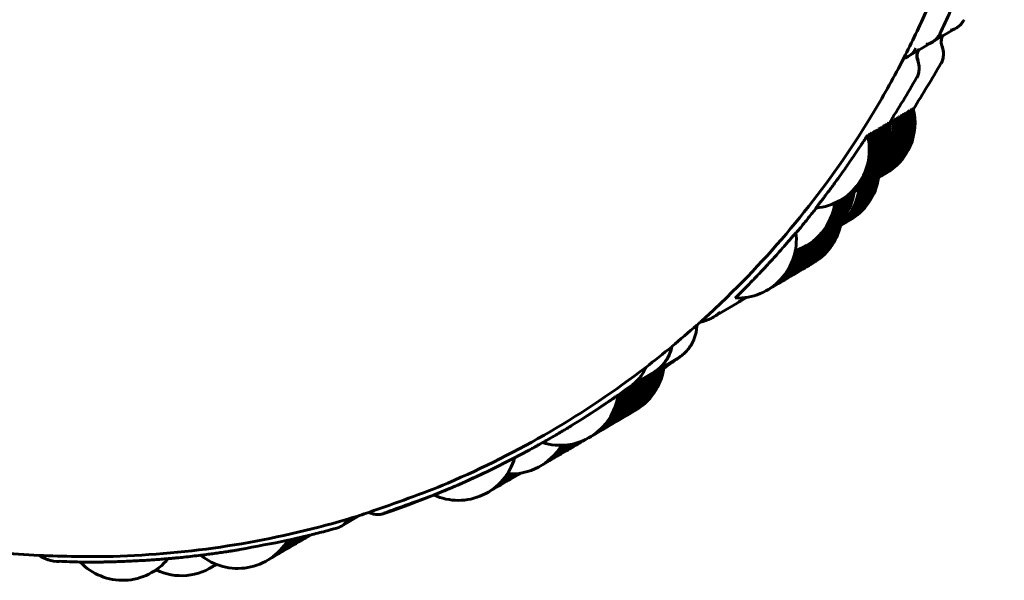
# Model space of a CAD drawing. Units: millimetres. Extents: x -2350 to 2351, y -2438 to 2405.
# Drawn here: x -284 to -259, y -22 to -8 of the extents above; entities that cross this region are included whole.
import ezdxf

# ---------------------------------------------------------------- set-up
doc = ezdxf.new("R2010")
doc.units = ezdxf.units.MM
doc.linetypes.add('K5LT_BASIC', pattern=[0])

msp = doc.modelspace()

# ---------------------------------------------------------------- linework, layer by layer
at = {"color": 150, "linetype": 'K5LT_BASIC', "lineweight": 60}
for p, q in [((-261.008, -8.534), (-260.398, -8.175)), ((-261.631, -8.901), (-261.021, -8.542)), ((-260.794, -9.082), (-260.794, -9.082)), ((-261.416, -9.449), (-261.416, -9.449)), ((-261.655, -10.321), (-261.655, -10.321)), ((-261.605, -10.292), (-261.605, -10.292)), ((-261.555, -10.262), (-261.555, -10.262)), ((-261.505, -10.233), (-261.505, -10.233)), ((-262.053, -10.556), (-262.053, -10.556)), ((-262.004, -10.527), (-262.004, -10.527)), ((-261.954, -10.497), (-261.954, -10.497)), ((-261.904, -10.468), (-261.904, -10.468)), ((-261.854, -10.439), (-261.854, -10.439)), ((-261.804, -10.409), (-261.804, -10.409)), ((-261.754, -10.38), (-261.754, -10.38)), ((-261.705, -10.351), (-261.705, -10.351)), ((-262.527, -10.835), (-262.527, -10.835)), ((-262.477, -10.806), (-262.477, -10.806)), ((-262.427, -10.776), (-262.427, -10.776)), ((-262.377, -10.747), (-262.377, -10.747)), ((-262.327, -10.718), (-262.327, -10.718)), ((-262.278, -10.688), (-262.278, -10.688)), ((-262.228, -10.659), (-262.228, -10.659)), ((-262.178, -10.629), (-262.178, -10.629)), ((-262.128, -10.6), (-262.128, -10.6)), ((-262.676, -10.923), (-262.676, -10.923)), ((-262.626, -10.894), (-262.626, -10.894)), ((-262.576, -10.864), (-262.576, -10.864)), ((-264.509, -13.415), (-264.509, -13.415)), ((-265.763, -15.072), (-266.005, -15.215)), ((-265.84, -15.09), (-265.831, -15.081)), ((-266.014, -15.22), (-266.627, -15.582)), ((-267.465, -16.585), (-268.075, -16.944)), ((-267.897, -16.889), (-267.947, -16.924)), ((-267.896, -16.889), (-267.897, -16.889)), ((-268.087, -16.952), (-268.698, -17.311)), ((-268.295, -17.124), (-268.346, -17.159)), ((-268.245, -17.094), (-268.296, -17.13)), ((-268.295, -17.124), (-268.295, -17.124)), ((-268.195, -17.065), (-268.246, -17.1)), ((-268.245, -17.094), (-268.245, -17.094)), ((-268.146, -17.036), (-268.196, -17.071)), ((-268.195, -17.065), (-268.195, -17.065)), ((-268.096, -17.006), (-268.146, -17.041)), ((-268.146, -17.036), (-268.146, -17.036)), ((-268.046, -16.977), (-268.097, -17.012)), ((-268.096, -17.006), (-268.096, -17.006)), ((-267.996, -16.948), (-268.047, -16.983)), ((-268.046, -16.977), (-268.046, -16.977)), ((-267.946, -16.918), (-267.997, -16.953)), ((-267.996, -16.948), (-267.996, -16.948)), ((-267.946, -16.918), (-267.946, -16.918)), ((-268.768, -17.403), (-268.819, -17.438)), ((-268.719, -17.373), (-268.769, -17.408)), ((-268.768, -17.403), (-268.768, -17.403)), ((-268.669, -17.344), (-268.719, -17.379)), ((-268.719, -17.373), (-268.719, -17.373)), ((-268.619, -17.315), (-268.67, -17.35)), ((-268.669, -17.344), (-268.669, -17.344)), ((-268.569, -17.285), (-268.62, -17.32)), ((-268.619, -17.315), (-268.619, -17.315)), ((-268.519, -17.256), (-268.57, -17.291)), ((-268.569, -17.285), (-268.569, -17.285)), ((-268.445, -17.212), (-268.521, -17.264)), ((-268.519, -17.256), (-268.519, -17.256)), ((-268.395, -17.183), (-268.445, -17.218)), ((-268.445, -17.212), (-268.445, -17.212)), ((-268.345, -17.153), (-268.396, -17.188)), ((-268.395, -17.183), (-268.395, -17.183)), ((-268.345, -17.153), (-268.345, -17.153)), ((-269.017, -17.55), (-269.068, -17.585)), ((-269.067, -17.579), (-269.067, -17.579)), ((-268.968, -17.52), (-269.018, -17.555)), ((-269.017, -17.55), (-269.017, -17.55)), ((-268.918, -17.491), (-268.968, -17.526)), ((-268.968, -17.52), (-268.968, -17.52)), ((-268.868, -17.462), (-268.919, -17.497)), ((-268.918, -17.491), (-268.918, -17.491)), ((-268.818, -17.432), (-268.869, -17.467)), ((-268.868, -17.462), (-268.868, -17.462)), ((-268.818, -17.432), (-268.818, -17.432)), ((-270.6, -18.563), (-270.626, -18.578)), ((-270.597, -18.561), (-270.6, -18.563)), ((-275.691, -20.66), (-276.148, -20.93))]:
    msp.add_line(p, q, dxfattribs=at)
for centre, start, end in [((-263.109, -10.69), 299.409, 14.2316), ((-263.059, -10.661), 299.409, 14.2316), ((-263.009, -10.631), 299.409, 14.2316), ((-262.959, -10.602), 299.409, 14.2316), ((-263.507, -10.925), 298.8567, 14.2316), ((-263.457, -10.895), 299.409, 14.2316), ((-263.408, -10.866), 299.409, 14.2316), ((-263.358, -10.837), 299.409, 14.2316), ((-263.308, -10.807), 299.409, 14.2316), ((-263.258, -10.778), 299.409, 14.2316), ((-263.208, -10.749), 299.409, 14.2316), ((-263.159, -10.719), 299.409, 14.2316), ((-263.981, -11.204), 299.409, 14.2316), ((-263.931, -11.174), 299.409, 14.2316), ((-263.881, -11.145), 299.409, 14.2316), ((-263.831, -11.116), 299.409, 14.2316), ((-263.781, -11.086), 299.409, 14.2316), ((-263.731, -11.057), 299.409, 14.2316), ((-263.682, -11.028), 299.409, 14.2316), ((-263.632, -10.998), 299.409, 14.2316), ((-263.582, -10.969), 299.409, 14.2316), ((-264.13, -11.292), 275.0549, 14.2316), ((-264.08, -11.263), 299.409, 14.2316), ((-264.03, -11.233), 299.409, 14.2316), ((-264.03, -11.885), 299.409, 351.7751), ((-263.981, -11.855), 299.409, 351.7751), ((-263.931, -11.826), 299.409, 351.7751), ((-263.881, -11.797), 299.409, 351.7751), ((-264.379, -12.09), 297.7514, 351.7879), ((-264.329, -12.061), 299.409, 351.7879), ((-264.279, -12.032), 299.409, 351.7896), ((-264.23, -12.002), 299.409, 351.7751), ((-264.18, -11.973), 299.409, 351.7751), ((-264.13, -11.943), 299.409, 351.7751), ((-264.08, -11.914), 299.409, 351.7751), ((-264.852, -12.369), 299.409, 351.7751), ((-264.803, -12.34), 299.409, 351.7751), ((-264.753, -12.31), 299.409, 351.7751), ((-264.703, -12.281), 299.409, 351.7751), ((-264.653, -12.252), 299.409, 351.7751), ((-264.603, -12.222), 299.409, 351.7751), ((-264.553, -12.193), 299.409, 351.7751), ((-264.504, -12.164), 299.409, 351.7751), ((-265.002, -12.457), 288.4593, 352.2222), ((-264.952, -12.428), 299.409, 351.9785), ((-264.902, -12.399), 299.409, 351.8268), ((-265.027, -13.018), 299.409, 347.1695), ((-264.977, -12.989), 299.409, 347.1695), ((-264.928, -12.96), 299.409, 347.1695), ((-264.878, -12.93), 299.409, 347.1695), ((-264.828, -12.901), 299.409, 347.1695), ((-265.999, -13.591), 267.5545, 6.7319), ((-265.451, -13.268), 299.409, 347.1695), ((-265.376, -13.224), 298.8567, 347.1805), ((-265.326, -13.194), 299.409, 347.1805), ((-265.276, -13.165), 299.409, 347.1805), ((-265.227, -13.136), 299.409, 347.1805), ((-265.177, -13.106), 299.409, 347.188), ((-265.127, -13.077), 299.409, 347.2195), ((-265.077, -13.048), 299.409, 347.1695), ((-265.949, -13.562), 299.409, 348.3877), ((-265.899, -13.532), 299.409, 347.9674), ((-265.849, -13.503), 299.409, 347.6277), ((-265.799, -13.473), 299.409, 347.3755), ((-265.75, -13.444), 299.409, 347.2195), ((-265.7, -13.415), 299.409, 347.1695), ((-265.65, -13.385), 299.409, 347.1695), ((-265.6, -13.356), 299.409, 347.1695), ((-265.55, -13.327), 299.409, 347.1695), ((-265.501, -13.297), 299.409, 347.1695), ((-269.381, -16.673), 299.409, 351.7332), ((-269.779, -16.908), 299.409, 351.7332), ((-269.73, -16.879), 299.409, 351.7332), ((-269.68, -16.849), 299.409, 351.7332), ((-269.63, -16.82), 299.409, 351.7332), ((-269.58, -16.791), 299.409, 351.7332), ((-269.53, -16.761), 299.409, 351.7332), ((-269.481, -16.732), 299.409, 351.7332), ((-269.431, -16.703), 299.409, 351.7332), ((-270.253, -17.187), 299.409, 351.7332), ((-270.203, -17.158), 299.409, 351.7332), ((-270.153, -17.128), 299.409, 351.7332), ((-270.103, -17.099), 299.409, 351.7332), ((-270.053, -17.07), 299.409, 351.7332), ((-270.004, -17.04), 299.409, 351.7332), ((-269.929, -16.996), 298.8567, 351.7332), ((-269.879, -16.967), 299.409, 351.7332), ((-269.829, -16.938), 299.409, 351.7332), ((-270.552, -17.363), 252.5913, 351.7332), ((-270.502, -17.334), 299.409, 351.7332), ((-270.452, -17.305), 299.409, 351.7332), ((-270.402, -17.275), 299.409, 351.7332), ((-270.352, -17.246), 299.409, 351.7332), ((-270.303, -17.216), 299.409, 351.7332), ((-271.807, -18.096), 266.3526, 329.2376), ((-271.757, -18.066), 299.409, 327.9723), ((-271.707, -18.037), 299.409, 326.7204), ((-271.657, -18.008), 299.409, 325.4807), ((-271.608, -17.978), 299.409, 324.2522), ((-271.558, -17.949), 299.409, 323.0337), ((-271.508, -17.919), 299.409, 321.8242), ((-271.458, -17.89), 299.409, 320.6227), ((-271.408, -17.861), 299.409, 319.4282), ((-271.358, -17.831), 299.409, 318.2395), ((-271.309, -17.802), 299.409, 317.0555), ((-271.184, -17.729), 297.7514, 314.1075), ((-271.134, -17.699), 299.409, 312.9289), ((-271.084, -17.67), 299.409, 311.7474), ((-271.035, -17.641), 299.409, 310.56), ((-270.985, -17.611), 299.409, 309.3626), ((-270.935, -17.582), 299.409, 308.1492), ((-270.885, -17.552), 299.409, 306.9103), ((-270.835, -17.523), 299.409, 305.6301), ((-270.786, -17.494), 299.409, 304.2799), ((-270.736, -17.464), 299.409, 302.7992), ((-270.686, -17.435), 299.409, 301.0369), ((-273.158, -18.772), 245.3381, 344.1312), ((-273.108, -18.743), 299.409, 325.4145), ((-273.058, -18.713), 299.409, 323.9941), ((-273.008, -18.684), 299.409, 322.5737), ((-272.959, -18.655), 299.409, 321.1503), ((-272.909, -18.625), 299.409, 319.7206), ((-272.859, -18.596), 299.409, 318.281), ((-272.809, -18.567), 299.409, 316.8274), ((-272.759, -18.537), 299.409, 315.3549), ((-272.71, -18.508), 299.409, 313.8579), ((-272.66, -18.478), 299.409, 312.3296), ((-272.61, -18.449), 299.409, 310.7615), ((-272.535, -18.405), 298.8567, 308.3108), ((-272.485, -18.376), 299.409, 306.5904), ((-272.436, -18.346), 299.409, 304.7777), ((-272.386, -18.317), 299.409, 302.8453), ((-272.336, -18.288), 299.409, 300.7552), ((-278.036, -20.06), 299.409, 311.5323), ((-277.986, -20.03), 299.409, 310.1314), ((-277.936, -20.001), 299.409, 308.6595), ((-277.886, -19.972), 299.409, 307.1027), ((-277.836, -19.942), 299.409, 305.4419), ((-277.787, -19.913), 299.409, 303.6501), ((-277.737, -19.884), 299.409, 301.6871), ((-278.808, -20.515), 230.8161, 328.6416), ((-278.758, -20.486), 299.409, 327.687), ((-278.708, -20.456), 299.409, 326.7196), ((-278.658, -20.427), 299.409, 325.7382), ((-278.609, -20.398), 299.409, 324.7416), ((-278.559, -20.368), 299.409, 323.7283), ((-278.509, -20.339), 299.409, 322.697), ((-278.459, -20.309), 299.409, 321.6458), ((-278.409, -20.28), 299.409, 320.5729), ((-278.36, -20.251), 299.409, 319.4759), ((-278.31, -20.221), 299.409, 318.3523), ((-278.26, -20.192), 299.409, 317.1991), ((-278.185, -20.148), 298.8567, 315.406), ((-278.135, -20.119), 299.409, 314.1621), ((-278.086, -20.089), 299.409, 312.8731), ((-281.755, -20.819), 223.5389, 320.9086), ((-280.252, -20.701), 244.3301, 306.352), ((-280.202, -20.671), 299.409, 304.2712), ((-280.152, -20.642), 299.409, 302.1382), ((-280.102, -20.613), 299.409, 299.945), ((-281.705, -20.79), 299.409, 302.5521), ((-281.655, -20.76), 299.409, 300.3671)]:
    msp.add_arc(centre, 1.5, start, end, dxfattribs=at)
for centre, major_axis, start_param, end_param in [((-260.652, -7.744), (0.254, -0.431), 5.952847, 6.861928), ((-261.275, -8.111), (0.254, -0.431), 5.952847, 6.861928), ((-261.262, -8.103), (0.254, -0.431), 5.952847, 6.861928), ((-261.885, -8.471), (0.254, -0.431), 6.024305, 6.861928), ((-261.229, -8.836), (0.254, -0.431), 0.525362, 1.434443), ((-261.852, -9.203), (0.254, -0.431), 0.525362, 1.434443), ((-281.401, 2.523), (12.008, -20.375), 0.075133, 0.097584), ((-282.011, 2.164), (12.008, -20.375), 0.074481, 0.097584), ((-282.023, 2.156), (12.008, -20.375), 0.075133, 0.097584), ((-282.634, 1.796), (12.008, -20.375), 6.07653, 6.380769), ((-275.222, -20.135), (0.254, -0.431), 5.288054, 6.07653), ((-276.402, -20.499), (0.254, -0.431), 6.023149, 6.810101)]:
    msp.add_ellipse(centre, major_axis=major_axis, ratio=0.999974, start_param=start_param, end_param=end_param, dxfattribs=at)
for points, knots in [([(-259.173, 0.853), (-259.177, 0.731), (-259.184, 0.61), (-259.192, 0.455), (-259.192, 0.422), (-259.223, 0.123), (-259.236, -0.144), (-259.257, -0.41), (-259.257, -0.41), (-259.32, -0.967), (-259.382, -1.524), (-259.635, -3.046), (-259.857, -4.005), (-260.42, -5.887), (-260.76, -6.81), (-261.342, -8.128), (-261.539, -8.544), (-261.99, -9.415), (-262.242, -9.873), (-263.017, -11.161), (-263.575, -11.971), (-264.788, -13.513), (-265.443, -14.247), (-266.407, -15.199), (-266.676, -15.46), (-266.989, -15.732), (-267.018, -15.76), (-267.261, -15.969), (-267.475, -16.151), (-267.689, -16.334), (-267.69, -16.336), (-267.91, -16.518), (-268.133, -16.695), (-269.137, -17.464), (-269.953, -18.012), (-271.647, -19.002), (-272.525, -19.443), (-274.088, -20.11), (-274.771, -20.335), (-275.445, -20.582), (-275.445, -20.582), (-275.527, -20.608), (-275.61, -20.631), (-275.781, -20.692), (-275.874, -20.716), (-276.044, -20.767), (-276.121, -20.789), (-277.142, -21.081), (-278.103, -21.291), (-280.042, -21.59), (-281.021, -21.679), (-282.634, -21.724), (-283.268, -21.704), (-284.248, -21.67), (-284.595, -21.637), (-285.216, -21.577), (-285.49, -21.553), (-286.458, -21.396), (-287.158, -21.29), (-288.805, -20.917), (-289.749, -20.64), (-291.593, -19.97), (-292.469, -19.522), (-293.367, -19.131), (-293.367, -19.131), (-293.368, -19.13), (-293.37, -19.13), (-293.541, -19.042), (-293.714, -18.959), (-294.558, -18.457), (-295.249, -18.07), (-296.715, -17.07), (-297.492, -16.464), (-298.896, -15.222), (-299.497, -14.561), (-300.191, -13.865), (-300.248, -13.793), (-300.666, -13.317), (-301.007, -12.896), (-301.608, -12.118), (-301.864, -11.757), (-302.664, -10.576), (-303.166, -9.724), (-304.057, -7.968), (-304.446, -7.063), (-304.864, -5.898), (-304.944, -5.657), (-305.083, -5.231), (-305.141, -5.045), (-305.343, -4.344), (-305.48, -3.825), (-305.809, -2.343), (-305.961, -1.369), (-306.144, 0.588), (-306.173, 1.573), (-306.135, 2.72), (-306.133, 2.885), (-306.067, 3.675), (-306.002, 4.301), (-305.925, 5.114), (-305.89, 5.301), (-305.705, 6.457), (-305.49, 7.418), (-304.94, 9.303), (-304.606, 10.229), (-304.01, 11.605), (-303.773, 12.066), (-303.549, 12.539), (-303.546, 12.544), (-303.463, 12.712), (-303.374, 12.869), (-303.289, 13.029), (-303.289, 13.029), (-303.27, 13.065), (-303.249, 13.099), (-303.123, 13.346), (-302.999, 13.547), (-302.379, 14.596), (-301.826, 15.409), (-300.624, 16.96), (-299.974, 17.697), (-298.972, 18.7), (-298.657, 19.003), (-298.272, 19.343), (-298.214, 19.398), (-298.138, 19.461), (-298.124, 19.475), (-297.765, 19.772), (-297.428, 20.065), (-297.022, 20.381), (-296.97, 20.426), (-296.159, 20.978), (-295.43, 21.529), (-293.802, 22.495), (-292.927, 22.943), (-291.143, 23.719), (-290.215, 23.994), (-289.294, 24.328), (-289.278, 24.332), (-288.322, 24.612), (-287.363, 24.829), (-285.426, 25.141), (-284.447, 25.236), (-282.486, 25.304), (-281.503, 25.277), (-280.475, 25.183), (-280.424, 25.181), (-280.373, 25.173), (-280.372, 25.173), (-280.313, 25.167), (-280.254, 25.162), (-279.985, 25.131), (-279.774, 25.105), (-279.561, 25.08), (-279.558, 25.08), (-278.908, 24.977), (-278.259, 24.879), (-276.659, 24.528), (-275.713, 24.257), (-273.862, 23.6), (-272.957, 23.213), (-271.203, 22.329), (-270.353, 21.832), (-268.722, 20.735), (-267.941, 20.135), (-266.46, 18.842), (-265.76, 18.149), (-264.966, 17.257), (-264.827, 17.098), (-264.553, 16.772), (-264.421, 16.602), (-264.282, 16.438), (-264.282, 16.438), (-263.938, 15.999), (-263.602, 15.553), (-262.729, 14.282), (-262.222, 13.435), (-261.35, 11.744), (-261.023, 10.886), (-260.628, 9.986), (-260.608, 9.921), (-260.247, 8.934), (-259.967, 7.989), (-259.504, 5.968), (-259.335, 4.889), (-259.241, 3.803)], [0, 0, 0, 0, 0.934528, 0.934528, 1.189649, 1.189649, 3.239597, 3.239597, 3.240885, 3.240885, 7.545977, 7.545977, 15.089298, 15.089298, 22.630166, 22.630166, 26.159572, 26.159572, 30.168894, 30.168894, 37.70583, 37.70583, 45.241347, 45.241347, 48.11441, 48.11441, 48.426813, 48.426813, 50.578823, 50.578823, 50.593415, 50.593415, 52.77584, 52.77584, 60.309717, 60.309717, 67.843397, 67.843397, 73.35884, 73.35884, 73.359057, 73.359057, 74.019706, 74.019706, 74.756541, 74.756541, 75.3773, 75.3773, 82.911845, 82.911845, 90.447438, 90.447438, 95.308933, 95.308933, 97.984474, 97.984474, 100.096695, 100.096695, 105.523324, 105.523324, 113.064332, 113.064332, 120.596248, 120.596248, 120.596497, 120.596497, 120.607811, 120.607811, 122.074628, 122.074628, 128.154035, 128.154035, 135.703239, 135.703239, 142.553381, 142.553381, 143.255611, 143.255611, 147.416027, 147.416027, 150.811291, 150.811291, 158.371964, 158.371964, 165.929994, 165.929994, 167.879151, 167.879151, 169.373942, 169.373942, 173.485659, 173.485659, 181.038015, 181.038015, 188.587203, 188.587203, 189.851586, 189.851586, 194.680748, 194.680748, 196.133411, 196.133411, 203.676874, 203.676874, 211.217868, 211.217868, 215.1971, 215.1971, 215.23954, 215.23954, 216.631802, 216.631802, 216.632061, 216.632061, 216.939856, 216.939856, 218.756705, 218.756705, 226.293731, 226.293731, 233.829317, 233.829317, 237.180082, 237.180082, 237.784229, 237.784229, 237.939985, 237.939985, 241.363856, 241.363856, 241.892078, 241.892078, 248.897756, 248.897756, 256.431434, 256.431434, 263.84388, 263.84388, 263.965314, 263.965314, 271.499812, 271.499812, 279.035337, 279.035337, 286.572284, 286.572284, 286.965685, 286.965685, 286.969598, 286.969598, 287.422693, 287.422693, 289.052802, 289.052802, 289.072995, 289.072995, 294.111026, 294.111026, 301.651909, 301.651909, 309.195246, 309.195246, 316.741314, 316.741314, 324.29035, 324.29035, 331.842544, 331.842544, 333.462176, 333.462176, 335.113062, 335.113062, 335.113323, 335.113323, 339.398039, 339.398039, 346.958634, 346.958634, 353.997803, 353.997803, 354.515602, 354.515602, 362.071498, 362.071498, 370.439854, 370.439854, 370.439854, 370.439854]), ([(-260.824, -8.328), (-260.824, -8.327), (-260.823, -8.326), (-260.636, -7.945), (-260.477, -7.551), (-260.29, -7.17)], [79.603306, 79.603306, 79.603306, 79.603306, 79.631532, 79.631532, 89.832123, 89.832123, 89.832123, 89.832123]), ([(-260.204, -7.966), (-260.212, -7.983), (-260.222, -7.999), (-260.243, -8.031), (-260.254, -8.047), (-260.276, -8.073), (-260.286, -8.084), (-260.299, -8.098), (-260.302, -8.101), (-260.319, -8.117), (-260.333, -8.13), (-260.363, -8.152), (-260.378, -8.161), (-260.393, -8.172), (-260.395, -8.173), (-260.396, -8.173)], [0.012833, 0.012833, 0.012833, 0.012833, 2.4, 2.4, 4.8, 4.8, 6.703312, 6.703312, 7.2, 7.2, 9.6, 9.6, 11.786161, 11.786161, 12, 12, 12, 12]), ([(-260.827, -8.333), (-260.835, -8.35), (-260.845, -8.366), (-260.865, -8.398), (-260.877, -8.414), (-260.899, -8.44), (-260.909, -8.451), (-260.922, -8.465), (-260.925, -8.468), (-260.942, -8.484), (-260.956, -8.497), (-260.985, -8.519), (-261, -8.528), (-261.016, -8.539), (-261.018, -8.54), (-261.019, -8.541)], [0.012833, 0.012833, 0.012833, 0.012833, 2.4, 2.4, 4.8, 4.8, 6.703312, 6.703312, 7.2, 7.2, 9.6, 9.6, 11.786161, 11.786161, 12, 12, 12, 12]), ([(-260.794, -9.082), (-260.791, -9.077), (-260.789, -9.073), (-260.774, -9.04), (-260.76, -9.011), (-260.744, -8.959), (-260.739, -8.937), (-260.732, -8.893), (-260.73, -8.871), (-260.729, -8.826), (-260.73, -8.803), (-260.735, -8.759), (-260.739, -8.736), (-260.75, -8.694), (-260.757, -8.673), (-260.769, -8.64), (-260.768, -8.641), (-260.774, -8.622), (-260.776, -8.616), (-260.78, -8.602), (-260.782, -8.595), (-260.784, -8.58), (-260.786, -8.573), (-260.787, -8.564), (-260.787, -8.563), (-260.787, -8.561), (-260.787, -8.56), (-260.787, -8.558), (-260.787, -8.557), (-260.788, -8.555), (-260.788, -8.554), (-260.788, -8.552), (-260.788, -8.551), (-260.788, -8.549), (-260.788, -8.548), (-260.788, -8.546), (-260.788, -8.545), (-260.788, -8.543), (-260.788, -8.542), (-260.789, -8.54), (-260.789, -8.54), (-260.789, -8.538), (-260.789, -8.537), (-260.789, -8.535), (-260.789, -8.534), (-260.789, -8.532), (-260.789, -8.532), (-260.789, -8.531), (-260.789, -8.53), (-260.789, -8.528), (-260.789, -8.527), (-260.789, -8.523), (-260.789, -8.521), (-260.788, -8.513), (-260.788, -8.508), (-260.787, -8.495), (-260.786, -8.488), (-260.784, -8.472), (-260.782, -8.463), (-260.778, -8.447), (-260.776, -8.438), (-260.77, -8.421), (-260.766, -8.413), (-260.76, -8.397), (-260.756, -8.39), (-260.751, -8.381), (-260.75, -8.379), (-260.744, -8.369), (-260.739, -8.362), (-260.735, -8.354)], [0.013439, 0.013439, 0.013439, 0.013439, 0.649571, 0.649571, 4.809263, 4.809263, 7.731751, 7.731751, 10.672474, 10.672474, 13.618113, 13.618113, 16.558704, 16.558704, 19.564552, 19.564552, 26.530313, 26.530313, 29.406582, 29.406582, 31.777129, 31.777129, 33.614743, 33.614743, 33.892606, 33.892606, 34.114993, 34.114993, 34.33738, 34.33738, 34.559767, 34.559767, 34.782154, 34.782154, 35.004541, 35.004541, 35.186927, 35.186927, 35.369312, 35.369312, 35.551698, 35.551698, 35.734083, 35.734083, 35.916469, 35.916469, 36.009654, 36.009654, 36.11679, 36.11679, 36.331063, 36.331063, 36.759609, 36.759609, 37.6167, 37.6167, 38.751236, 38.751236, 39.945572, 39.945572, 41.120109, 41.120109, 42.350341, 42.350341, 43.348698, 43.348698, 43.706753, 43.706753, 44.849234, 44.849234, 44.849234, 44.849234]), ([(-260.735, -8.354), (-260.741, -8.364), (-260.748, -8.375), (-260.777, -8.429), (-260.787, -8.479), (-260.79, -8.555), (-260.785, -8.58), (-260.773, -8.633), (-260.768, -8.643), (-260.768, -8.643)], [0.0005536784, 0.0005536784, 0.0005536784, 0.0005536784, 0.0005901338, 0.0005901338, 0.0007376673, 0.0007376673, 0.0008852008, 0.0008852008, 0.0011802677, 0.0011802677, 0.0011802677, 0.0011802677]), ([(-261.416, -9.449), (-261.414, -9.444), (-261.411, -9.44), (-261.397, -9.407), (-261.383, -9.378), (-261.367, -9.326), (-261.362, -9.305), (-261.355, -9.26), (-261.353, -9.238), (-261.352, -9.193), (-261.353, -9.17), (-261.358, -9.126), (-261.362, -9.103), (-261.372, -9.061), (-261.379, -9.04), (-261.391, -9.007), (-261.391, -9.008), (-261.397, -8.989), (-261.399, -8.983), (-261.403, -8.969), (-261.404, -8.962), (-261.407, -8.947), (-261.408, -8.94), (-261.409, -8.932), (-261.41, -8.93), (-261.41, -8.928), (-261.41, -8.927), (-261.41, -8.925), (-261.41, -8.924), (-261.41, -8.922), (-261.41, -8.921), (-261.411, -8.919), (-261.411, -8.918), (-261.411, -8.916), (-261.411, -8.915), (-261.411, -8.913), (-261.411, -8.912), (-261.411, -8.91), (-261.411, -8.909), (-261.411, -8.908), (-261.411, -8.907), (-261.411, -8.905), (-261.411, -8.904), (-261.411, -8.902), (-261.412, -8.901), (-261.412, -8.899), (-261.412, -8.899), (-261.412, -8.898), (-261.412, -8.897), (-261.412, -8.895), (-261.412, -8.894), (-261.412, -8.89), (-261.411, -8.888), (-261.411, -8.88), (-261.411, -8.875), (-261.41, -8.862), (-261.409, -8.855), (-261.407, -8.839), (-261.405, -8.831), (-261.401, -8.814), (-261.398, -8.805), (-261.393, -8.788), (-261.389, -8.78), (-261.382, -8.764), (-261.379, -8.757), (-261.374, -8.748), (-261.373, -8.746), (-261.367, -8.736), (-261.362, -8.729), (-261.357, -8.721)], [0.013439, 0.013439, 0.013439, 0.013439, 0.649571, 0.649571, 4.809263, 4.809263, 7.731751, 7.731751, 10.672474, 10.672474, 13.618113, 13.618113, 16.558704, 16.558704, 19.564552, 19.564552, 26.530313, 26.530313, 29.406582, 29.406582, 31.777129, 31.777129, 33.614743, 33.614743, 33.892606, 33.892606, 34.114993, 34.114993, 34.33738, 34.33738, 34.559767, 34.559767, 34.782154, 34.782154, 35.004541, 35.004541, 35.186927, 35.186927, 35.369312, 35.369312, 35.551698, 35.551698, 35.734083, 35.734083, 35.916469, 35.916469, 36.009654, 36.009654, 36.11679, 36.11679, 36.331063, 36.331063, 36.759609, 36.759609, 37.6167, 37.6167, 38.751236, 38.751236, 39.945572, 39.945572, 41.120109, 41.120109, 42.350341, 42.350341, 43.348698, 43.348698, 43.706753, 43.706753, 44.849234, 44.849234, 44.849234, 44.849234]), ([(-261.357, -8.721), (-261.364, -8.731), (-261.371, -8.742), (-261.4, -8.796), (-261.41, -8.846), (-261.413, -8.922), (-261.408, -8.947), (-261.396, -9), (-261.39, -9.01), (-261.391, -9.01)], [0.0005536784, 0.0005536784, 0.0005536784, 0.0005536784, 0.0005901338, 0.0005901338, 0.0007376673, 0.0007376673, 0.0008852008, 0.0008852008, 0.0011802677, 0.0011802677, 0.0011802677, 0.0011802677]), ([(-261.378, -9.003), (-261.379, -9.003), (-261.386, -8.994), (-261.399, -8.942), (-261.405, -8.917), (-261.403, -8.843), (-261.393, -8.793), (-261.369, -8.748), (-261.369, -8.747), (-261.369, -8.746)], [0, 0, 0, 0, 0.0002950669, 0.0002950669, 0.0004426004, 0.0004426004, 0.0005901338, 0.0005901338, 0.0005929183, 0.0005929183, 0.0005929183, 0.0005929183]), ([(-261.75, -8.952), (-261.743, -8.95), (-261.728, -8.945), (-261.704, -8.937), (-261.69, -8.931), (-261.663, -8.919), (-261.65, -8.911), (-261.636, -8.904), (-261.635, -8.903), (-261.633, -8.902)], [19.479804, 19.479804, 19.479804, 19.479804, 20.915731, 20.915731, 22.442961, 22.442961, 23.842337, 23.842337, 24, 24, 24, 24]), ([(-261.655, -10.321), (-261.655, -10.321), (-261.662, -10.331), (-261.682, -10.361), (-261.697, -10.384)], [0, 0, 0, 0, 2.222917, 5, 5, 5, 5]), ([(-261.605, -10.292), (-261.605, -10.292), (-261.612, -10.302), (-261.632, -10.332), (-261.647, -10.355)], [0, 0, 0, 0, 2.222917, 5, 5, 5, 5]), ([(-261.555, -10.262), (-261.556, -10.263), (-261.562, -10.272), (-261.582, -10.303), (-261.597, -10.325)], [0, 0, 0, 0, 2.222917, 5, 5, 5, 5]), ([(-261.505, -10.233), (-261.506, -10.233), (-261.512, -10.243), (-261.532, -10.273), (-261.547, -10.296)], [0, 0, 0, 0, 2.222917, 5, 5, 5, 5]), ([(-262.053, -10.556), (-262.054, -10.556), (-262.061, -10.566), (-262.085, -10.603), (-262.106, -10.635), (-262.116, -10.651)], [0, 0, 0, 0, 2.46432, 4.464243, 6, 6, 6, 6]), ([(-262.004, -10.527), (-262.004, -10.527), (-262.011, -10.537), (-262.03, -10.567), (-262.045, -10.589)], [0, 0, 0, 0, 2.222917, 5, 5, 5, 5]), ([(-261.954, -10.497), (-261.954, -10.498), (-261.961, -10.507), (-261.981, -10.537), (-261.995, -10.56)], [0, 0, 0, 0, 2.222917, 5, 5, 5, 5]), ([(-261.904, -10.468), (-261.904, -10.468), (-261.911, -10.478), (-261.931, -10.508), (-261.946, -10.531)], [0, 0, 0, 0, 2.222917, 5, 5, 5, 5]), ([(-261.854, -10.439), (-261.854, -10.439), (-261.861, -10.449), (-261.881, -10.479), (-261.896, -10.501)], [0, 0, 0, 0, 2.222917, 5, 5, 5, 5]), ([(-261.804, -10.409), (-261.805, -10.409), (-261.811, -10.419), (-261.831, -10.449), (-261.846, -10.472)], [0, 0, 0, 0, 2.222917, 5, 5, 5, 5]), ([(-261.754, -10.38), (-261.755, -10.38), (-261.762, -10.39), (-261.781, -10.42), (-261.796, -10.443)], [0, 0, 0, 0, 2.222917, 5, 5, 5, 5]), ([(-261.705, -10.351), (-261.705, -10.351), (-261.712, -10.36), (-261.732, -10.391), (-261.746, -10.413)], [0, 0, 0, 0, 2.222917, 5, 5, 5, 5]), ([(-262.527, -10.835), (-262.527, -10.835), (-262.534, -10.845), (-262.554, -10.875), (-262.568, -10.898)], [0, 0, 0, 0, 2.222917, 5, 5, 5, 5]), ([(-262.477, -10.806), (-262.477, -10.806), (-262.484, -10.816), (-262.504, -10.846), (-262.519, -10.868)], [0, 0, 0, 0, 2.222917, 5, 5, 5, 5]), ([(-262.427, -10.776), (-262.427, -10.777), (-262.434, -10.786), (-262.454, -10.816), (-262.469, -10.839)], [0, 0, 0, 0, 2.222917, 5, 5, 5, 5]), ([(-262.377, -10.747), (-262.378, -10.747), (-262.384, -10.757), (-262.404, -10.787), (-262.419, -10.81)], [0, 0, 0, 0, 2.222917, 5, 5, 5, 5]), ([(-262.327, -10.718), (-262.328, -10.718), (-262.334, -10.728), (-262.354, -10.758), (-262.369, -10.78)], [0, 0, 0, 0, 2.222917, 5, 5, 5, 5]), ([(-262.278, -10.688), (-262.278, -10.688), (-262.285, -10.698), (-262.304, -10.728), (-262.319, -10.751)], [0, 0, 0, 0, 2.222917, 5, 5, 5, 5]), ([(-262.228, -10.659), (-262.228, -10.659), (-262.235, -10.669), (-262.255, -10.699), (-262.269, -10.722)], [0, 0, 0, 0, 2.222917, 5, 5, 5, 5]), ([(-262.178, -10.629), (-262.178, -10.63), (-262.185, -10.639), (-262.205, -10.67), (-262.22, -10.692)], [0, 0, 0, 0, 2.222917, 5, 5, 5, 5]), ([(-262.128, -10.6), (-262.128, -10.6), (-262.135, -10.61), (-262.155, -10.64), (-262.17, -10.663)], [0, 0, 0, 0, 2.222917, 5, 5, 5, 5]), ([(-262.676, -10.923), (-262.676, -10.923), (-262.682, -10.931), (-262.704, -10.964), (-262.737, -11.015), (-262.779, -11.08), (-262.834, -11.162), (-262.901, -11.264), (-262.989, -11.394), (-263.122, -11.591), (-263.292, -11.835), (-263.452, -12.058), (-263.559, -12.204), (-263.651, -12.328), (-263.732, -12.437), (-263.811, -12.541), (-263.873, -12.623), (-263.923, -12.688), (-263.971, -12.75), (-263.995, -12.781), (-263.998, -12.786), (-263.998, -12.786)], [0, 0, 0, 0, 1.021406, 2.147093, 3.104567, 3.97282, 5.006546, 6.091994, 7.072866, 8.574391, 10.944968, 12.607954, 13.684289, 14.455932, 15.769102, 16.682913, 17.721869, 18.736536, 19.600594, 21.34875, 22, 22, 22, 22]), ([(-262.626, -10.894), (-262.627, -10.894), (-262.633, -10.904), (-262.653, -10.934), (-262.668, -10.956)], [0, 0, 0, 0, 2.222917, 5, 5, 5, 5]), ([(-262.576, -10.864), (-262.577, -10.865), (-262.584, -10.874), (-262.603, -10.904), (-262.618, -10.927)], [0, 0, 0, 0, 2.222917, 5, 5, 5, 5]), ([(-263.987, -12.785), (-264.05, -12.865), (-264.193, -13.044), (-264.373, -13.263), (-264.478, -13.39), (-264.508, -13.425)], [0, 0, 0, 0, 2.299749, 4.93979, 6, 6, 6, 6]), ([(-264.509, -13.415), (-264.51, -13.415), (-264.52, -13.427), (-264.552, -13.464), (-264.588, -13.506), (-264.632, -13.557), (-264.696, -13.632), (-264.776, -13.724), (-264.88, -13.842), (-265.038, -14.02), (-265.239, -14.24), (-265.427, -14.44), (-265.551, -14.571), (-265.659, -14.682), (-265.753, -14.779), (-265.845, -14.872), (-265.918, -14.945), (-265.976, -15.003), (-266.029, -15.056), (-266.058, -15.084), (-266.063, -15.089), (-266.063, -15.09)], [0, 0, 0, 0, 1.434663, 2.523978, 3.105652, 3.974208, 5.008296, 6.094123, 7.075338, 8.577387, 10.948793, 12.61236, 13.689071, 14.460983, 15.774612, 16.688743, 17.728062, 18.743036, 19.607206, 21.221691, 22, 22, 22, 22]), ([(-266.958, -15.705), (-266.86, -15.687), (-266.769, -15.656), (-266.599, -15.57), (-266.519, -15.513), (-266.449, -15.449)], [0.00080379, 0.00080379, 0.00080379, 0.00080379, 0.0011883429, 0.0011883429, 0.0015843834, 0.0015843834, 0.0015843834, 0.0015843834]), ([(-267.049, -15.786), (-267.049, -15.795), (-267.049, -15.803), (-267.054, -15.924), (-267.077, -16.028), (-267.15, -16.222), (-267.199, -16.307), (-267.317, -16.461), (-267.388, -16.529), (-267.465, -16.585)], [0.000367516, 0.000367516, 0.000367516, 0.000367516, 0.000396262, 0.000396262, 0.000792302, 0.000792302, 0.001188343, 0.001188343, 0.001584383, 0.001584383, 0.001584383, 0.001584383]), ([(-267.692, -16.337), (-267.703, -16.391), (-267.718, -16.442), (-267.773, -16.589), (-267.822, -16.674), (-267.94, -16.828), (-268.011, -16.896), (-268.087, -16.952)], [0.0005886886, 0.0005886886, 0.0005886886, 0.0005886886, 0.0007923023, 0.0007923023, 0.0011883429, 0.0011883429, 0.0015843834, 0.0015843834, 0.0015843834, 0.0015843834]), ([(-268.075, -16.944), (-268, -16.889), (-267.931, -16.823), (-267.816, -16.672), (-267.767, -16.585), (-267.713, -16.44), (-267.698, -16.388), (-267.687, -16.333)], [-0.0000064627, -0.0000064627, -0.0000064627, -0.0000064627, 0.000387947, 0.000387947, 0.0007823566, 0.0007823566, 0.0009881723, 0.0009881723, 0.0009881723, 0.0009881723]), ([(-267.464, -16.584), (-267.477, -16.594), (-267.49, -16.603), (-267.633, -16.707), (-267.765, -16.799), (-267.897, -16.893)], [12.01051, 12.01051, 12.01051, 12.01051, 12.4, 12.4, 16.383886, 16.383886, 16.383886, 16.383886]), ([(-268.698, -17.311), (-268.622, -17.256), (-268.554, -17.19), (-268.44, -17.041), (-268.393, -16.958), (-268.358, -16.867)], [-0.0000064627, -0.0000064627, -0.0000064627, -0.0000064627, 0.000387947, 0.000387947, 0.0007686355, 0.0007686355, 0.0007686355, 0.0007686355]), ([(-268.087, -16.951), (-268.1, -16.961), (-268.112, -16.97), (-268.256, -17.074), (-268.388, -17.166), (-268.52, -17.26)], [12.01051, 12.01051, 12.01051, 12.01051, 12.4, 12.4, 16.383886, 16.383886, 16.383886, 16.383886]), ([(-269.067, -17.579), (-269.068, -17.579), (-269.08, -17.588), (-269.121, -17.616), (-269.167, -17.648), (-269.222, -17.686), (-269.304, -17.742), (-269.405, -17.81), (-269.536, -17.897), (-269.734, -18.028), (-269.985, -18.189), (-270.217, -18.333), (-270.37, -18.426), (-270.495, -18.501), (-270.57, -18.545), (-270.613, -18.571)], [0, 0, 0, 0, 1.472781, 2.591038, 3.188166, 4.079799, 5.141362, 6.256038, 7.263323, 8.80528, 11.2397, 12.94947, 14.040276, 14.815435, 16, 16, 16, 16]), ([(-270.626, -18.578), (-270.633, -18.582), (-270.64, -18.586), (-270.663, -18.6), (-270.68, -18.61), (-270.713, -18.63), (-270.73, -18.639), (-270.764, -18.659), (-270.78, -18.669), (-270.814, -18.688), (-270.831, -18.698), (-270.865, -18.717), (-270.882, -18.727), (-270.912, -18.744), (-270.925, -18.752), (-270.942, -18.761), (-270.946, -18.763), (-270.966, -18.775), (-270.983, -18.785), (-271.035, -18.814), (-271.069, -18.833), (-271.128, -18.866), (-271.153, -18.88), (-271.194, -18.903), (-271.21, -18.911), (-271.243, -18.93), (-271.259, -18.939), (-271.292, -18.956), (-271.308, -18.965), (-271.341, -18.983), (-271.357, -18.992), (-271.39, -19.01), (-271.406, -19.018), (-271.439, -19.036), (-271.455, -19.045), (-271.487, -19.063), (-271.504, -19.071), (-271.536, -19.089), (-271.553, -19.097), (-271.585, -19.114), (-271.602, -19.122), (-271.634, -19.14), (-271.65, -19.148), (-271.682, -19.166), (-271.699, -19.174), (-271.741, -19.195), (-271.766, -19.209), (-271.81, -19.231), (-271.828, -19.241), (-271.864, -19.259), (-271.882, -19.268), (-271.919, -19.287), (-271.937, -19.296), (-271.973, -19.315), (-271.991, -19.324), (-272.028, -19.342), (-272.046, -19.351), (-272.083, -19.37), (-272.102, -19.379), (-272.138, -19.397), (-272.157, -19.406), (-272.194, -19.425), (-272.212, -19.434), (-272.249, -19.452), (-272.268, -19.461), (-272.305, -19.479), (-272.323, -19.488), (-272.573, -19.606), (-272.805, -19.712), (-273.066, -19.832), (-273.096, -19.844), (-273.145, -19.867), (-273.165, -19.875), (-273.204, -19.893), (-273.224, -19.901), (-273.25, -19.912), (-273.257, -19.915), (-273.277, -19.924), (-273.29, -19.93), (-273.323, -19.944), (-273.343, -19.952), (-273.383, -19.969), (-273.403, -19.978), (-273.443, -19.995), (-273.463, -20.003), (-273.502, -20.02), (-273.523, -20.028), (-273.563, -20.045), (-273.583, -20.053), (-273.623, -20.07), (-273.643, -20.078), (-273.683, -20.095), (-273.703, -20.102), (-273.743, -20.119), (-273.763, -20.128), (-274.211, -20.289), (-274.635, -20.448), (-275.063, -20.599)], [0, 0, 0, 0, 0.194951, 0.194951, 0.656799, 0.656799, 1.119684, 1.119684, 1.583616, 1.583616, 2.048601, 2.048601, 2.514647, 2.514647, 2.880723, 2.880723, 2.981759, 2.981759, 3.449943, 3.449943, 4.391403, 4.391403, 5.064344, 5.064344, 5.511628, 5.511628, 5.957863, 5.957863, 6.403067, 6.403067, 6.847263, 6.847263, 7.290473, 7.290473, 7.732717, 7.732717, 8.174018, 8.174018, 8.614398, 8.614398, 9.05388, 9.05388, 9.492487, 9.492487, 9.93024, 9.93024, 10.619653, 10.619653, 11.105338, 11.105338, 11.592064, 11.592064, 12.079821, 12.079821, 12.568597, 12.568597, 13.05838, 13.05838, 13.549157, 13.549157, 14.040912, 14.040912, 14.533632, 14.533632, 15.027299, 15.027299, 15.521897, 15.521897, 21.62271, 21.62271, 22.393829, 22.393829, 22.908806, 22.908806, 23.424462, 23.424462, 23.6, 23.6, 23.940764, 23.940764, 24.45768, 24.45768, 24.975174, 24.975174, 25.493214, 25.493214, 26.011764, 26.011764, 26.530791, 26.530791, 27.05026, 27.05026, 27.570136, 27.570136, 28.090385, 28.090385, 38.937541, 38.937541, 38.937541, 38.937541]), ([(-275.062, -20.609), (-275.074, -20.613), (-275.087, -20.617), (-275.123, -20.625), (-275.146, -20.63), (-275.191, -20.634), (-275.213, -20.635), (-275.258, -20.634), (-275.28, -20.632), (-275.325, -20.625), (-275.347, -20.619), (-275.39, -20.606), (-275.411, -20.598), (-275.436, -20.587), (-275.441, -20.584), (-275.445, -20.582)], [0.012895, 0.012895, 0.012895, 0.012895, 1.702146, 1.702146, 4.602177, 4.602177, 7.398786, 7.398786, 10.212784, 10.212784, 13.031316, 13.031316, 15.844149, 15.844149, 16.5099, 16.5099, 16.5099, 16.5099]), ([(-276.27, -20.981), (-276.368, -21.008), (-276.467, -21.035), (-276.692, -21.096), (-276.821, -21.126), (-276.949, -21.16), (-276.949, -21.16), (-276.951, -21.161), (-276.953, -21.161), (-276.959, -21.163), (-276.963, -21.163), (-276.972, -21.166), (-276.976, -21.167), (-276.987, -21.17), (-276.993, -21.171), (-277.006, -21.174), (-277.012, -21.176), (-277.026, -21.179), (-277.034, -21.181), (-277.049, -21.185), (-277.057, -21.186), (-277.073, -21.191), (-277.082, -21.192), (-277.099, -21.197), (-277.108, -21.199), (-277.131, -21.205), (-277.145, -21.207), (-277.169, -21.214), (-277.179, -21.216), (-277.199, -21.221), (-277.209, -21.223), (-277.23, -21.228), (-277.24, -21.23), (-277.261, -21.235), (-277.272, -21.238), (-277.294, -21.243), (-277.305, -21.245), (-277.327, -21.25), (-277.338, -21.253), (-277.361, -21.258), (-277.372, -21.261), (-277.395, -21.266), (-277.407, -21.269), (-277.431, -21.274), (-277.442, -21.277), (-277.466, -21.282), (-277.478, -21.285), (-277.503, -21.29), (-277.515, -21.293), (-277.937, -21.376), (-278.348, -21.454), (-278.761, -21.534), (-278.763, -21.534), (-278.771, -21.536), (-278.778, -21.537), (-278.793, -21.54), (-278.801, -21.541), (-278.816, -21.544), (-278.824, -21.544), (-278.841, -21.548), (-278.85, -21.549), (-278.867, -21.552), (-278.876, -21.553), (-278.886, -21.555), (-278.886, -21.555), (-278.895, -21.556), (-278.904, -21.558), (-278.921, -21.56), (-278.929, -21.561), (-278.939, -21.563), (-278.94, -21.563), (-278.952, -21.565), (-278.961, -21.567), (-278.971, -21.568), (-278.972, -21.568), (-278.982, -21.57), (-278.993, -21.572), (-279.014, -21.575), (-279.024, -21.576), (-279.041, -21.579), (-279.047, -21.58), (-279.08, -21.585), (-279.107, -21.59), (-279.161, -21.597), (-279.188, -21.601), (-279.242, -21.609), (-279.268, -21.613), (-279.321, -21.62), (-279.347, -21.624), (-279.399, -21.631), (-279.425, -21.635), (-279.477, -21.642), (-279.503, -21.645), (-279.554, -21.652), (-279.58, -21.655), (-279.63, -21.662), (-279.656, -21.665), (-279.706, -21.672), (-279.731, -21.675), (-279.899, -21.695), (-280.042, -21.711), (-280.248, -21.733), (-280.31, -21.738), (-280.373, -21.745), (-280.375, -21.745), (-280.38, -21.746), (-280.382, -21.746), (-280.389, -21.747), (-280.393, -21.747), (-280.401, -21.748), (-280.406, -21.748), (-280.415, -21.749), (-280.418, -21.749), (-280.424, -21.75), (-280.426, -21.75), (-280.434, -21.751), (-280.44, -21.751), (-280.453, -21.753), (-280.46, -21.753), (-280.474, -21.755), (-280.481, -21.755), (-280.496, -21.757), (-280.504, -21.757), (-280.512, -21.758), (-280.512, -21.758), (-280.521, -21.759), (-280.529, -21.76), (-280.546, -21.761), (-280.555, -21.762), (-280.573, -21.763), (-280.582, -21.764), (-280.594, -21.765), (-280.598, -21.766), (-280.63, -21.768), (-280.659, -21.771), (-280.716, -21.776), (-280.745, -21.778), (-280.801, -21.782), (-280.829, -21.784), (-280.885, -21.789), (-280.912, -21.791), (-280.967, -21.795), (-280.994, -21.796), (-281.047, -21.8), (-281.074, -21.802), (-281.127, -21.805), (-281.153, -21.807), (-281.206, -21.81), (-281.232, -21.812), (-281.409, -21.821), (-281.561, -21.829), (-281.765, -21.838), (-281.818, -21.838), (-281.875, -21.841), (-281.879, -21.841), (-281.913, -21.842), (-281.942, -21.843), (-282.004, -21.845), (-282.037, -21.846), (-282.101, -21.847), (-282.132, -21.85), (-282.194, -21.848), (-282.225, -21.85), (-282.285, -21.851), (-282.315, -21.851), (-282.374, -21.852), (-282.403, -21.852), (-282.46, -21.853), (-282.489, -21.853), (-282.545, -21.853), (-282.573, -21.853), (-282.628, -21.854), (-282.655, -21.853), (-282.71, -21.854), (-282.736, -21.853), (-282.79, -21.853), (-282.816, -21.853), (-283.024, -21.846), (-283.205, -21.84), (-283.387, -21.833)], [49.031592, 49.031592, 49.031592, 49.031592, 51.467357, 51.467357, 54.624642, 54.624642, 54.626709, 54.626709, 54.680574, 54.680574, 54.772399, 54.772399, 54.893618, 54.893618, 55.038492, 55.038492, 55.202957, 55.202957, 55.384012, 55.384012, 55.579363, 55.579363, 55.787218, 55.787218, 56.006138, 56.006138, 56.352767, 56.352767, 56.594667, 56.594667, 56.844329, 56.844329, 57.101123, 57.101123, 57.364503, 57.364503, 57.633999, 57.633999, 57.909203, 57.909203, 58.189755, 58.189755, 58.475339, 58.475339, 58.765674, 58.765674, 59.060511, 59.060511, 59.359628, 59.359628, 69.360941, 69.360941, 69.404656, 69.404656, 69.574845, 69.574845, 69.758716, 69.758716, 69.9548, 69.9548, 70.161888, 70.161888, 70.378977, 70.378977, 70.392986, 70.392986, 70.605217, 70.605217, 70.8, 70.8, 70.839889, 70.839889, 71.06825, 71.06825, 71.082373, 71.082373, 71.332133, 71.332133, 71.588702, 71.588702, 71.734181, 71.734181, 72.391407, 72.391407, 73.040462, 73.040462, 73.681812, 73.681812, 74.315858, 74.315858, 74.942955, 74.942955, 75.563411, 75.563411, 76.177502, 76.177502, 76.785469, 76.785469, 77.387531, 77.387531, 80.837084, 80.837084, 82.325873, 82.325873, 82.367012, 82.367012, 82.434006, 82.434006, 82.526378, 82.526378, 82.640343, 82.640343, 82.728943, 82.728943, 82.773008, 82.773008, 82.922109, 82.922109, 83.085834, 83.085834, 83.262705, 83.262705, 83.451501, 83.451501, 83.453305, 83.453305, 83.6512, 83.6512, 83.860934, 83.860934, 84.079963, 84.079963, 84.162162, 84.162162, 84.856982, 84.856982, 85.538966, 85.538966, 86.209117, 86.209117, 86.868277, 86.868277, 87.517164, 87.517164, 88.156392, 88.156392, 88.786494, 88.786494, 89.407933, 89.407933, 93.037019, 93.037019, 94.304191, 94.304191, 94.4, 94.4, 95.106859, 95.106859, 95.88211, 95.88211, 96.63373, 96.63373, 97.364606, 97.364606, 98.077001, 98.077001, 98.772728, 98.772728, 99.45326, 99.45326, 100.119818, 100.119818, 100.773424, 100.773424, 101.414941, 101.414941, 102.045111, 102.045111, 106.38887, 106.38887, 106.38887, 106.38887]), ([(-283.9, -21.682), (-283.825, -21.73), (-283.747, -21.767), (-283.575, -21.822), (-283.478, -21.839), (-283.383, -21.841)], [0.0008413078, 0.0008413078, 0.0008413078, 0.0008413078, 0.0011883429, 0.0011883429, 0.0015843834, 0.0015843834, 0.0015843834, 0.0015843834])]:
    msp.add_open_spline(points, degree=3, knots=knots, dxfattribs=at)
for points in [[(-261.015, -8.538), (-261.013, -8.537), (-261.012, -8.536), (-261.01, -8.535)], [(-261.5, -10.255), (-261.266, -9.865), (-261.021, -9.48), (-260.796, -9.085)], [(-262.123, -10.622), (-261.889, -10.232), (-261.644, -9.847), (-261.419, -9.452)], [(-266.017, -15.222), (-265.948, -15.182), (-265.884, -15.135), (-265.827, -15.081)], [(-265.839, -15.089), (-265.893, -15.139), (-265.952, -15.184), (-266.016, -15.222)]]:
    msp.add_open_spline(points, degree=3, dxfattribs=at)

doc.saveas('drawing.dxf')
